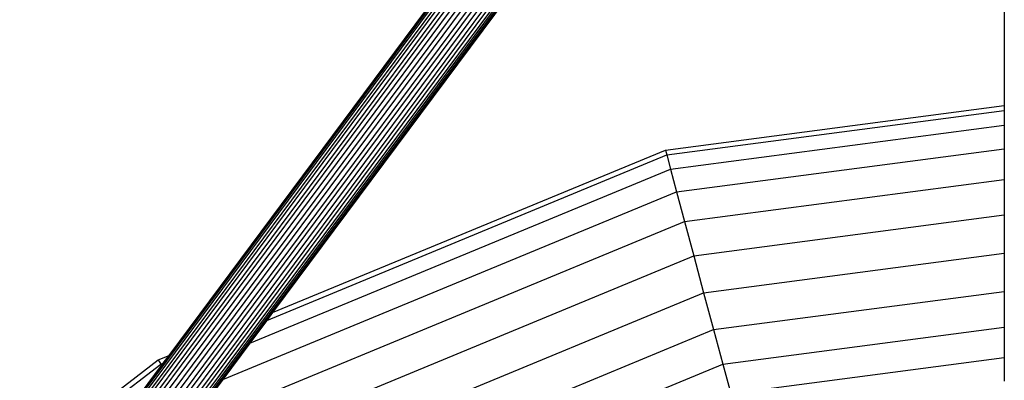
# Model space of a CAD drawing. Units: millimetres. Extents: x 921 to 10102, y 2501 to 8494.
# Drawn here: x 4638 to 4878, y 5566 to 5654 of the extents above; entities that cross this region are included whole.
import ezdxf

# ---------------------------------------------------------------- set-up
doc = ezdxf.new("R2010")
doc.units = ezdxf.units.MM
doc.layers.add('Storgunga', color=7, linetype='Continuous')

# ---------------------------------------------------------------- blocks, each defined once
blk = doc.blocks.new('Storgunga')
for p, q in [((-325.8, 336.55), (-43.14, 717.07)), ((-325.63, 337.48), (-43.14, 717.77)), ((-43.14, 718.2), (-325.22, 338.53)), ((-246.52, 444.56), (-43.14, 718.35)), ((-43.14, 716.11), (-325.86, 335.5)), ((-325.85, 334.33), (-43.14, 714.91)), ((-43.14, 713.51), (-325.78, 333.01)), ((-327.06, 328.02), (-43.14, 710.24)), ((-325.71, 331.55), (-43.14, 711.94)), ((-43.14, 708.44), (-326.34, 327.2)), ((-319.79, 334.19), (-43.14, 706.61)), ((-43.14, 704.77), (-318.93, 333.5)), ((-317.99, 332.98), (-43.14, 702.98)), ((-316.98, 332.64), (-43.14, 701.28)), ((-43.14, 699.71), (-315.93, 332.47)), ((-314.87, 332.5), (-43.14, 698.31)), ((-43.14, 697.11), (-313.82, 332.72)), ((-312.81, 333.12), (-43.14, 696.15)), ((-311.86, 333.69), (-43.14, 695.44)), ((-43.14, 695.01), (-310.83, 334.61)), ((-43.14, 694.87), (-221.32, 455)), ((-43.14, 694.87), (-43.14, 505.48)), ((-125.67, 494.62), (-43.14, 505.48)), ((-125.36, 493.43), (-43.14, 504.26)), ((-43.14, 505.48), (-43.14, 504.26)), ((-43.14, 504.26), (-43.14, 500.66)), ((-124.43, 489.96), (-43.14, 500.66)), ((-43.14, 500.66), (-43.14, 494.94)), ((-221.32, 455), (-125.67, 494.62)), ((-125.67, 494.62), (-125.36, 493.43)), ((-122.95, 484.43), (-43.14, 494.94)), ((-43.14, 494.94), (-43.14, 487.48)), ((-222.74, 453.1), (-125.36, 493.43)), ((-125.36, 493.43), (-124.43, 489.96)), ((-226.88, 447.52), (-124.43, 489.96)), ((-124.43, 489.96), (-122.95, 484.43)), ((-121.02, 477.23), (-43.14, 487.48)), ((-43.14, 487.48), (-43.14, 478.8)), ((-233.47, 438.65), (-122.95, 484.43)), ((-122.95, 484.43), (-121.02, 477.23)), ((-240.18, 427.87), (-121.02, 477.23)), ((-121.02, 477.23), (-118.77, 468.84)), ((-118.77, 468.84), (-43.14, 478.8)), ((-43.14, 478.8), (-43.14, 469.48)), ((-235.83, 420.35), (-118.77, 468.84)), ((-118.77, 468.84), (-116.36, 459.84)), ((-116.36, 459.84), (-43.14, 469.48)), ((-43.14, 469.48), (-43.14, 460.17)), ((-231.18, 412.29), (-116.36, 459.84)), ((-116.36, 459.84), (-113.95, 450.84)), ((-113.95, 450.84), (-43.14, 460.17)), ((-43.14, 460.17), (-43.14, 451.48)), ((-221.32, 455), (-222.74, 453.1)), ((-222.74, 453.1), (-226.88, 447.52)), ((-226.52, 404.22), (-113.95, 450.84)), ((-113.95, 450.84), (-111.7, 442.46)), ((-111.7, 442.46), (-43.14, 451.48)), ((-43.14, 451.48), (-43.14, 444.03)), ((-226.88, 447.52), (-233.47, 438.65)), ((-249.18, 443.46), (-246.52, 444.56)), ((-247.93, 442.66), (-246.52, 444.56)), ((-109.77, 435.26), (-43.14, 444.03)), ((-43.14, 444.03), (-43.14, 438.31)), ((-355.23, 362.09), (-249.18, 443.46)), ((-354.36, 361.22), (-248.56, 442.4)), ((-255.3, 432.73), (-248.37, 442.07)), ((-249.18, 443.46), (-248.56, 442.4)), ((-248.56, 442.4), (-247.93, 442.66)), ((-248.56, 442.4), (-248.37, 442.07)), ((-248.37, 442.07), (-247.93, 442.66)), ((-222.18, 396.7), (-111.7, 442.46)), ((-111.7, 442.46), (-109.77, 435.26)), ((-233.47, 438.65), (-240.74, 428.86))]:
    blk.add_line(p, q)

msp = doc.modelspace()

# ---------------------------------------------------------------- block references
at = {"layer": 'Storgunga'}
msp.add_blockref('Storgunga', (4921.11, 5127.23), dxfattribs=at)

doc.saveas('drawing.dxf')
